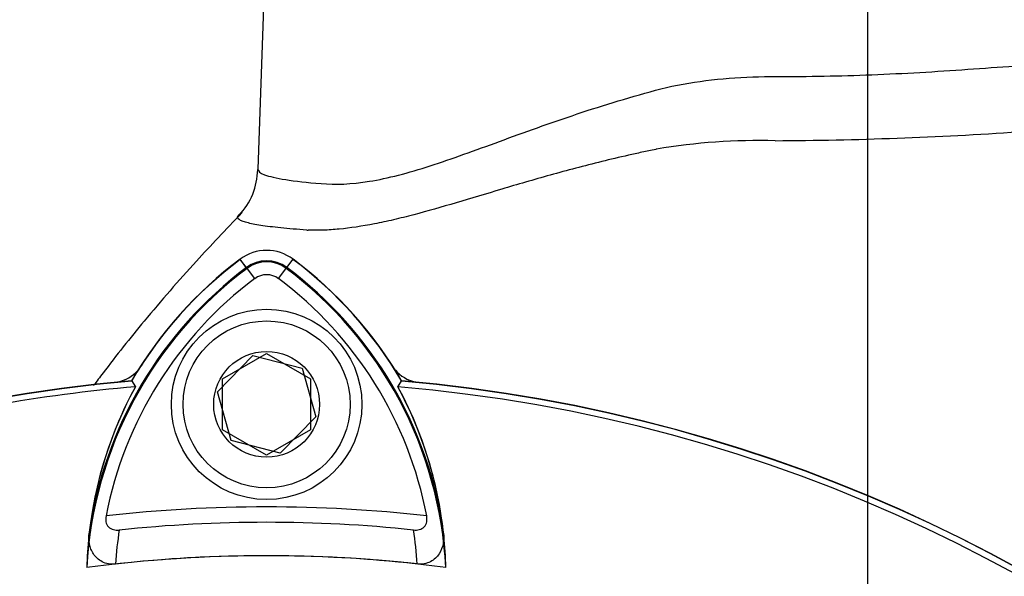
# Model space of a CAD drawing. Units: millimetres. Extents: x 0 to 594, y 0 to 420.
# Drawn here: x 320 to 334, y 222 to 230 of the extents above; entities that cross this region are included whole.
import ezdxf
from ezdxf import colors
from ezdxf.entities.mleader import LeaderData, LeaderLine
from ezdxf.enums import TextEntityAlignment as Align
from ezdxf.lldxf.tags import DXFTag
from ezdxf.math import Vec2, Vec3

# ---------------------------------------------------------------- set-up
doc = ezdxf.new("R2010")
doc.units = ezdxf.units.MM
for name, color, linetype in [('Default', 7, 'Continuous'), ('II0-20SHORT-STD', 7, 'Continuous'), ('II1-01-STD', 7, 'Continuous'), ('II1-04SHW-STD', 7, 'Continuous'), ('PART4', 7, 'Continuous'), ('TSH-1', 7, 'Continuous')]:
    doc.layers.add(name, color=color, linetype=linetype)
doc.styles.add('SEACAD_Arial', font='arial.ttf')
tags = doc.linetypes.add('CENTER2', pattern=[28.575, 19.05, -3.175, 3.175, -3.175]).pattern_tags.tags
tags[10:11] = [DXFTag(74, 4), DXFTag(75, 0), DXFTag(340, '0'), DXFTag(46, 0.0), DXFTag(50, 0.0), DXFTag(44, 0.0), DXFTag(45, 0.0)]
tags[8:9] = [DXFTag(74, 4), DXFTag(75, 0), DXFTag(340, '0'), DXFTag(46, 0.0), DXFTag(50, 0.0), DXFTag(44, 0.0), DXFTag(45, 0.0)]
tags[6:7] = [DXFTag(74, 4), DXFTag(75, 0), DXFTag(340, '0'), DXFTag(46, 0.0), DXFTag(50, 0.0), DXFTag(44, 0.0), DXFTag(45, 0.0)]
tags[4:5] = [DXFTag(74, 4), DXFTag(75, 0), DXFTag(340, '0'), DXFTag(46, 0.0), DXFTag(50, 0.0), DXFTag(44, 0.0), DXFTag(45, 0.0)]
doc.dimstyles.new('ISO-InstDr', dxfattribs={"dimtxt": 3.2, "dimasz": 4.48, "dimexe": 1.6, "dimexo": 1.6, "dimgap": 0.8, "dimtad": 1, "dimdec": 0, "dimlfac": 5, "dimzin": 0, "dimdsep": 46, "dimtxsty": 'SEACAD_Arial', "dimblk1": '_SE_FILLED', "dimblk2": '_SE_FILLED', "dimsah": 1, "dimcen": 1.6, "dimadec": 0, "dimazin": 0, "dimtfac": 0.5, "dimtofl": 0, "dimtmove": 0, "dimatfit": 3, "dimfxl": 1, "dimtzin": 0, "dimarcsym": 0})

# ---------------------------------------------------------------- blocks, each defined once
blk = doc.blocks.new('SEANNOT_GROUP66')
at = {"layer": 'Default', "color": 7, "linetype": 'CENTER2'}
blk.add_line((331.665, 235.281), (331.665, 112.279), dxfattribs=at)
blk = doc.blocks.new('SE5')
at = {"layer": 'II0-20SHORT-STD', "color": 7, "linetype": 'Continuous'}
for p, q in [((323.189, 226.325), (323.106, 226.436)), ((323.741, 226.325), (323.824, 226.436)), ((323.302, 226.174), (323.189, 226.325)), ((323.627, 226.174), (323.741, 226.325)), ((322.865, 224.804), (323.465, 225.15)), ((323.465, 225.15), (324.065, 224.804)), ((322.865, 224.111), (322.865, 224.804)), ((324.065, 224.804), (324.065, 224.111)), ((325.255, 224.698), (325.305, 224.776)), ((323.465, 223.765), (322.865, 224.111)), ((324.065, 224.111), (323.465, 223.765))]:
    blk.add_line(p, q, dxfattribs=at)
for centre, radius, start, end in [((326.49, 221.925), 5.64, 126.8699, 149.6301), ((323.465, 225.957), 0.46, 53.1301, 126.8699), ((320.47, 221.954), 5.599, 30.2729, 53.1947), ((326.49, 221.925), 5.501, 126.8699, 171.9315), ((320.47, 221.954), 5.46, 7.8333, 53.1964), ((326.49, 221.925), 5.312, 126.8699, 169.0534), ((323.465, 225.957), 0.271, 53.1301, 126.8699), ((320.47, 221.954), 5.271, 10.7207, 53.1988), ((323.465, 203.657), 21.199, 94.9824, 175.02), ((323.465, 203.657), 21.199, 4.9824, 85.02), ((326.483, 222.083), 5.474, 151.465, 173.5583), ((323.465, 203.657), 21.116, 4.8664, 85.1363), ((320.477, 222.11), 5.434, 6.2054, 28.4314), ((323.465, 203.657), 19.4, 83.5366, 96.4832), ((326.49, 221.925), 5.101, 170.7906, 176.0508), ((323.465, 203.657), 19.189, 84.0074, 96.0146), ((320.47, 221.954), 5.06, 3.6648, 8.9615), ((323.465, 203.657), 18.733, 83.7026, 96.3268)]:
    blk.add_arc(centre, radius, start, end, dxfattribs=at)
for points, knots in [([(321.274, 222.933), (321.269, 222.907), (321.268, 222.879), (321.278, 222.827), (321.29, 222.803), (321.325, 222.766), (321.349, 222.753), (321.4, 222.739), (321.427, 222.738), (321.454, 222.741)], [0, 0, 0, 0, 0.25, 0.25, 0.5, 0.5, 0.75, 0.75, 1, 1, 1, 1]), ([(325.468, 222.742), (325.495, 222.739), (325.523, 222.74), (325.574, 222.754), (325.597, 222.766), (325.633, 222.803), (325.645, 222.828), (325.655, 222.88), (325.654, 222.907), (325.649, 222.934)], [0, 0, 0, 0, 0.25, 0.25, 0.5, 0.5, 0.75, 0.75, 1, 1, 1, 1]), ([(321.401, 222.276), (321.369, 222.272), (321.337, 222.273), (321.275, 222.284), (321.247, 222.294), (321.169, 222.334), (321.131, 222.372), (321.089, 222.435), (321.077, 222.458), (321.059, 222.504), (321.053, 222.527), (321.039, 222.598), (321.038, 222.648), (321.043, 222.697)], [0, 0, 0, 0, 0.125, 0.125, 0.25, 0.25, 0.5, 0.5, 0.625, 0.625, 0.75, 0.75, 1, 1, 1, 1]), ([(325.879, 222.698), (325.884, 222.649), (325.883, 222.6), (325.864, 222.505), (325.846, 222.458), (325.79, 222.373), (325.751, 222.335), (325.674, 222.295), (325.645, 222.285), (325.584, 222.274), (325.552, 222.273), (325.52, 222.277)], [0, 0, 0, 0, 0.25, 0.25, 0.5, 0.5, 0.75, 0.75, 0.875, 0.875, 1, 1, 1, 1])]:
    blk.add_open_spline(points, degree=3, knots=knots, dxfattribs=at)
at = {"layer": 'II1-01-STD', "color": 7, "linetype": 'Continuous'}
for centre, radius, start, end in [((326.465, 221.957), 5.6, 142.7538, 147.3068), ((321.331, 225.252), 0.5, 282.3399, 318.6211), ((325.599, 225.252), 0.5, 221.0454, 257.6601)]:
    blk.add_arc(centre, radius, start, end, dxfattribs=at)
at = {"layer": 'II1-04SHW-STD', "color": 7, "linetype": 'Continuous'}
blk.add_line((323.551, 233.531), (323.347, 227.668), dxfattribs=at)
for centre, radius, start, end in [((330.083, 282.439), 54.382, 270.3382, 273.8434), ((330.18, 219.753), 8.307, 88.4564, 99.6667), ((328.799, 227.854), 0.0895, 98.5052, 105.6432), ((322.424, 227.674), 0.919, 316.2898, 359.366), ((324.037, 227.07), 0.234, 264.3335, 269.0296)]:
    blk.add_arc(centre, radius, start, end, dxfattribs=at)
for points, knots in [([(323.347, 227.671), (323.346, 227.643), (323.376, 227.617), (323.5, 227.569), (323.596, 227.547), (323.854, 227.507), (324.017, 227.488), (324.4, 227.457), (324.621, 227.462), (325.118, 227.545), (325.399, 227.619), (325.995, 227.811), (326.31, 227.927), (326.978, 228.171), (327.334, 228.301), (327.885, 228.484), (328.072, 228.544), (328.454, 228.658), (328.647, 228.716), (329.241, 228.866), (329.667, 228.912), (330.312, 228.938), (330.529, 228.935), (330.962, 228.938), (331.179, 228.942), (331.831, 228.961), (332.271, 228.983), (333.142, 229.039), (333.568, 229.073), (334.402, 229.123), (334.81, 229.147), (335.406, 229.192), (335.6, 229.208), (335.977, 229.245), (336.161, 229.267), (336.698, 229.308), (337.039, 229.313), (337.52, 229.294), (337.673, 229.282), (337.965, 229.248), (338.104, 229.222), (338.501, 229.15), (338.739, 229.106), (339.158, 229.018), (339.334, 228.977), (339.622, 228.897), (339.734, 228.851), (339.853, 228.719), (339.885, 228.664), (339.932, 228.559), (339.947, 228.505), (339.955, 228.438), (339.957, 228.424), (339.957, 228.41)], [0.1576771, 0.1576771, 0.1576771, 0.1576771, 0.1875, 0.1875, 0.21875, 0.21875, 0.25, 0.25, 0.28125, 0.28125, 0.3125, 0.3125, 0.34375, 0.34375, 0.375, 0.375, 0.390625, 0.390625, 0.40625, 0.40625, 0.4375, 0.4375, 0.453125, 0.453125, 0.46875, 0.46875, 0.5, 0.5, 0.53125, 0.53125, 0.5625, 0.5625, 0.578125, 0.578125, 0.59375, 0.59375, 0.625, 0.625, 0.640625, 0.640625, 0.65625, 0.65625, 0.6875, 0.6875, 0.71875, 0.71875, 0.75, 0.75, 0.765625, 0.765625, 0.78125, 0.78125, 0.7853066, 0.7853066, 0.7853066, 0.7853066]), ([(328.775, 227.94), (328.712, 227.927), (328.649, 227.914), (328.524, 227.886), (328.463, 227.873), (328.278, 227.831), (328.157, 227.802), (327.798, 227.714), (327.564, 227.652), (327.222, 227.557), (327.11, 227.525), (326.889, 227.46), (326.78, 227.428), (326.459, 227.332), (326.252, 227.27), (325.852, 227.151), (325.659, 227.096), (325.379, 227.022), (325.287, 226.999), (325.108, 226.957), (325.021, 226.938), (324.766, 226.889), (324.606, 226.865), (324.38, 226.843), (324.307, 226.838), (324.202, 226.835), (324.167, 226.834), (324.116, 226.834), (324.099, 226.834), (324.066, 226.835), (324.049, 226.836), (324.033, 226.836)], [0, 0, 0, 0, 0.03125, 0.03125, 0.0625, 0.0625, 0.125, 0.125, 0.25, 0.25, 0.3125, 0.3125, 0.375, 0.375, 0.5, 0.5, 0.625, 0.625, 0.6875, 0.6875, 0.75, 0.75, 0.875, 0.875, 0.9375, 0.9375, 0.96875, 0.96875, 0.984375, 0.984375, 1, 1, 1, 1]), ([(323.133, 227.078), (322.9, 226.835), (322.462, 226.375), (321.823, 225.638), (321.371, 225.072), (321.147, 224.771), (321.105, 224.713)], [0, 0, 0, 0, 0.1338617, 0.2987622, 0.4375298, 0.4703003, 0.4703003, 0.4703003, 0.4703003]), ([(324.014, 226.837), (323.882, 226.847), (323.763, 226.857), (323.554, 226.878), (323.463, 226.889), (323.309, 226.913), (323.246, 226.926), (323.172, 226.946), (323.151, 226.953), (323.116, 226.967), (323.101, 226.974), (323.07, 226.996), (323.064, 227.012), (323.074, 227.033), (323.077, 227.038), (323.082, 227.043)], [0, 0, 0, 0, 0.125, 0.125, 0.25, 0.25, 0.375, 0.375, 0.4375, 0.4375, 0.5, 0.5, 0.625, 0.625, 0.6632974, 0.6632974, 0.6632974, 0.6632974])]:
    blk.add_open_spline(points, degree=3, knots=knots, dxfattribs=at)
blk.add_open_spline([(323.082, 227.043), (323.085, 227.045), (323.088, 227.048), (323.092, 227.051)], degree=3, dxfattribs=at)
at = {"layer": 'PART4', "color": 7, "linetype": 'Continuous'}
for p, q in [((323.197, 226.314), (323.103, 226.44)), ((323.733, 226.314), (323.827, 226.44)), ((322.794, 224.629), (323.278, 225.125)), ((323.278, 225.125), (323.949, 224.953)), ((323.949, 224.953), (324.136, 224.285)), ((321.621, 224.781), (321.674, 224.697)), ((325.255, 224.698), (325.308, 224.781)), ((322.98, 223.962), (322.794, 224.629)), ((324.136, 224.285), (323.652, 223.79)), ((323.652, 223.79), (322.98, 223.962))]:
    blk.add_line(p, q, dxfattribs=at)
for radius in [1.3, 1.14, 0.722]:
    blk.add_circle((323.465, 224.457), radius, dxfattribs=at)
for centre, radius, start, end in [((323.465, 225.957), 0.603, 53.1301, 126.8699), ((326.49, 221.925), 5.644, 126.8699, 149.6045), ((323.465, 225.957), 0.446, 53.1301, 126.8699), ((320.47, 221.954), 5.603, 30.2988, 53.1947), ((326.49, 221.925), 5.487, 126.8699, 176.8248), ((320.47, 221.954), 5.446, 2.908, 53.1965), ((323.465, 203.657), 21.203, 94.9893, 175.0132), ((323.465, 203.657), 21.203, 4.9893, 85.0132), ((323.465, 203.657), 21.116, 94.8664, 100.1452), ((326.481, 222.083), 5.472, 151.4617, 178.4778), ((323.465, 203.657), 21.116, 4.8664, 85.1363), ((320.478, 222.111), 5.433, 1.2557, 28.4334), ((323.465, 203.657), 18.733, 82.5022, 97.5283)]:
    blk.add_arc(centre, radius, start, end, dxfattribs=at)
blk = doc.blocks.new('DMBLK343')
at = {"layer": 'Default', "linetype": 'Continuous'}
for points in [[(281.945, 262.203), (277.465, 261.456), (281.945, 260.71)], [(327.185, 262.203), (327.185, 260.71), (331.665, 261.456)]]:
    blk.add_hatch(color=7, dxfattribs=at).paths.add_polyline_path(points)
at = {"layer": 'Default', "color": 7, "linetype": 'Continuous'}
for p, q in [((277.465, 224.857), (277.465, 263.056)), ((331.665, 236.881), (331.665, 263.056)), ((331.665, 261.456), (277.465, 261.456))]:
    blk.add_line(p, q, dxfattribs=at)
at = {"layer": 'Default', "color": 7, "linetype": 'Continuous', "style": 'SEACAD_Arial'}
for s, p in [('271', (298.13, 269.296)), ('(', (295.069, 265.456)), (')', (312.6, 265.456)), ('10.67"', (298.13, 265.456))]:
    blk.add_text(s, height=3.2, dxfattribs=at).set_placement(p, align=Align.TOP_LEFT)
blk = doc.blocks.new('_SE_FILLED')
at = {"color": 0}
blk.add_line((0, 0), (-1, 0), dxfattribs=at)
blk.add_solid([(0, 0), (-1, -0.1665), (-1, 0.1665), (0, 0)], dxfattribs=at)
blk = doc.blocks.new('DMBLK344')
at = {"layer": 'Default', "linetype": 'Continuous'}
for points in [[(336.145, 250.029), (331.665, 249.282), (336.145, 248.536)], [(370.937, 250.029), (370.937, 248.536), (375.417, 249.282)]]:
    blk.add_hatch(color=7, dxfattribs=at).paths.add_polyline_path(points)
at = {"layer": 'Default', "color": 7, "linetype": 'Continuous'}
for p, q in [((331.665, 236.881), (331.665, 250.882)), ((375.417, 225.446), (375.417, 250.882)), ((331.665, 249.282), (375.417, 249.282))]:
    blk.add_line(p, q, dxfattribs=at)
at = {"layer": 'Default', "color": 7, "linetype": 'Continuous', "style": 'SEACAD_Arial'}
for s, p in [('219', (348.358, 257.122)), ('(', (345.298, 253.282)), (')', (360.324, 253.282)), ('8.61"', (348.358, 253.282))]:
    blk.add_text(s, height=3.2, dxfattribs=at).set_placement(p, align=Align.TOP_LEFT)
blk = doc.blocks.new('DMBLK348')
at = {"layer": 'Default', "linetype": 'Continuous'}
for points in [[(299.845, 250.029), (295.365, 249.282), (299.845, 248.536)], [(327.185, 250.029), (327.185, 248.536), (331.665, 249.282)]]:
    blk.add_hatch(color=7, dxfattribs=at).paths.add_polyline_path(points)
at = {"layer": 'Default', "color": 7, "linetype": 'Continuous'}
for p, q in [((295.365, 185.657), (295.365, 250.882)), ((331.665, 236.881), (331.665, 250.882)), ((331.665, 249.282), (295.365, 249.282))]:
    blk.add_line(p, q, dxfattribs=at)
at = {"layer": 'Default', "color": 7, "linetype": 'Continuous', "style": 'SEACAD_Arial'}
for s, p in [('182', (308.332, 257.122)), ('(', (305.271, 253.282)), (')', (320.298, 253.282)), ('7.15"', (308.332, 253.282))]:
    blk.add_text(s, height=3.2, dxfattribs=at).set_placement(p, align=Align.TOP_LEFT)

msp = doc.modelspace()

# ---------------------------------------------------------------- block references
at = {"layer": 'Default'}
msp.add_blockref('SEANNOT_GROUP66', (0, 0), dxfattribs=at)
at = {"layer": 'TSH-1'}
msp.add_blockref('SE5', (0, 0), dxfattribs=at)

# ---------------------------------------------------------------- dimensions: what is measured, and where the dimension line sits
at = {"layer": 'Default', "color": 7, "linetype": 'Continuous'}
for base, p1, p2, picture, middle in [((277.465, 261.456), (331.665, 235.281), (277.465, 223.257), 'DMBLK343', (304.565, 261.456)), ((295.364960851, 249.282312783), (331.664960851, 235.281328874), (295.364960851, 184.057369075), 'DMBLK348', (313.51496095, 249.282312783)), ((375.417, 249.282), (331.665, 235.281), (375.417, 223.846), 'DMBLK344', (353.541, 249.282))]:
    dim = msp.add_linear_dim(base=base, p1=p1, p2=p2, text='\\A1;<>', dimstyle='ISO-InstDr', override={"dimpost": '\\X'}, dxfattribs=at)
    dim.commit()
    dim.dimension.update_dxf_attribs({"geometry": picture, "text_midpoint": middle, "dimtype": 160})

# ---------------------------------------------------------------- leaders
ml = msp.add_multileader_mtext('Standard', dxfattribs=at)
ml.set_content('{\\pxsm0.9;\\fArial|b0||i0||c0|p34;\\W1.;LOCAL/REMOTE/STOP\\PSWITCH\\P}', color=256)
ml.set_leader_properties()
ml.build(insert=Vec2(0, 0))
ml.multileader.update_dxf_attribs({"dogleg_length": 9.6, "arrow_head_size": 4.48})
ctx = ml.context
ctx.base_point, ctx.char_height, ctx.arrow_head_size, ctx.landing_gap_size = Vec3(205.869, 251.958), 3.2, 4.48, 1.12
notes = []
notes.append((ctx, [(0, (1, 1, 0), (266.47, 251.558), (-1, 0), 9.6, [(0, [(326.74, 197.208)], 0, [])])]))
ctx.mtext.insert = Vec3(207.869, 253.185)
for ctx, leaders in notes:
    for number, flags, end, landing, length, lines in leaders:
        leader = LeaderData()
        leader.index, (leader.has_last_leader_line, leader.has_dogleg_vector, leader.attachment_direction) = number, flags
        leader.last_leader_point, leader.dogleg_vector, leader.dogleg_length = Vec3(end), Vec3(landing), length
        for number, points, colour, breaks in lines:
            line = LeaderLine()
            line.index, line.vertices, line.color, line.breaks = number, Vec3.list(points), colors.encode_raw_color(colour), breaks
            leader.lines.append(line)
        ctx.leaders.append(leader)

doc.saveas('drawing.dxf')
